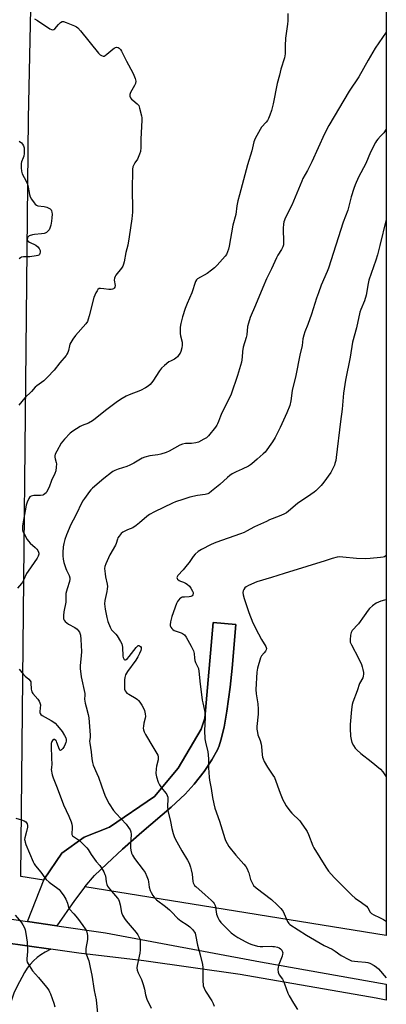
# Model space of a CAD drawing. Units: inches. Extents: x 1279766 to 1285766, y 549450 to 553450.
# Drawn here: x 1285579 to 1285766, y 551159 to 551662 of the extents above; entities that cross this region are included whole.
import ezdxf

# ---------------------------------------------------------------- set-up
doc = ezdxf.new("R2010")
doc.units = ezdxf.units.IN
doc.header["$MEASUREMENT"] = 0
for name, color, linetype in [('NTRL-Pasture Land', 2, 'Continuous'), ('TRANS-Driveway', 251, 'Continuous'), ('TRANS-Road', 130, 'Continuous'), ('Undefined', 1, 'Continuous')]:
    doc.layers.add(name, color=color, linetype=linetype)

msp = doc.modelspace()

# ---------------------------------------------------------------- linework, layer by layer
at = {"layer": 'NTRL-Pasture Land'}
msp.add_lwpolyline([(1285765.97, 551989.31), (1285765.9, 551194.37), (1285611.87, 551219.2), (1285616.92, 551224.93), (1285623.08, 551231.04), (1285631.14, 551238.47), (1285641.04, 551247.18), (1285656.11, 551259.99), (1285663.23, 551266.55), (1285667.86, 551271.73), (1285672.81, 551278.11), (1285676.82, 551284.06), (1285679.65, 551289.14), (1285680.55, 551291.33), (1285681.46, 551294.12), (1285683.06, 551300.82), (1285684.46, 551308.99), (1285686.1, 551321.18), (1285687.19, 551330.97), (1285689.11, 551353.17), (1285677.42, 551354.18), (1285673.19, 551305.35), (1285671.36, 551299.76), (1285659.62, 551279.86), (1285647.45, 551265.32), (1285624.54, 551249.75), (1285611.54, 551244.64), (1285600.16, 551236.37), (1285591.21, 551223.17), (1285590.97, 551222.57), (1285579.18, 551224.47), (1285583.2, 551611.73), (1285585.2, 551708.05)], dxfattribs=at)
at = {"layer": 'TRANS-Driveway'}
msp.add_lwpolyline([(1285597.66, 551199.31), (1285582.53, 551201.5), (1285591.21, 551223.17), (1285600.16, 551236.37), (1285611.54, 551244.64), (1285624.54, 551249.75), (1285647.45, 551265.32), (1285659.62, 551279.86), (1285671.36, 551299.76), (1285673.19, 551305.35), (1285677.42, 551354.18), (1285689.11, 551353.17), (1285687.19, 551330.97), (1285686.1, 551321.18), (1285684.46, 551308.99), (1285683.06, 551300.82), (1285681.46, 551294.12), (1285680.55, 551291.33), (1285679.65, 551289.14), (1285676.82, 551284.06), (1285672.81, 551278.11), (1285667.86, 551271.73), (1285663.23, 551266.55), (1285656.11, 551259.99), (1285641.04, 551247.18), (1285631.14, 551238.47), (1285623.08, 551231.04), (1285616.92, 551224.93), (1285612.47, 551220), (1285611.87, 551219.2), (1285606.58, 551212.2)], close=True, dxfattribs=at)
at = {"layer": 'TRANS-Road'}
for points in [[(1285566.25, 551203.85), (1285582.53, 551201.5), (1285597.66, 551199.31), (1285622.49, 551195.72), (1285701.68, 551180.88), (1285765.9, 551169.43), (1285765.9, 551161.31), (1285760.71, 551162.29), (1285691.22, 551174.48), (1285642.1, 551181.39), (1285608.83, 551185.36), (1285594.55, 551187.36), (1285558.16, 551192.45)], [(1285560.92, 551157.42), (1285563.43, 551170.25), (1285563.2, 551173.74), (1285562.76, 551177.22), (1285562.11, 551180.65), (1285561.27, 551184.05), (1285560.22, 551187.39), (1285558.16, 551192.45), (1285594.55, 551187.36), (1285591.6, 551185.88), (1285589.51, 551184.54), (1285587.54, 551183.03), (1285585.7, 551181.36), (1285584.01, 551179.54), (1285582.48, 551177.58), (1285581.12, 551175.5), (1285577.21, 551168.09), (1285575.7, 551164.82), (1285574.14, 551160.29), (1285571.93, 551153.12)]]:
    msp.add_lwpolyline(points, dxfattribs=at)
at = {"layer": 'Undefined', "elevation": 506}
for points in [[(1285578.31, 551600.15), (1285579.52, 551599.31), (1285580.09, 551598.71), (1285580.61, 551597.75), (1285580.93, 551596.69), (1285580.99, 551595.85), (1285580.89, 551593.84), (1285580.7, 551592.42), (1285580.46, 551591.59), (1285579.63, 551589.64), (1285579.46, 551588.84), (1285579.39, 551586.5), (1285579.51, 551584.77), (1285579.96, 551583.45), (1285581.89, 551579.67), (1285582.57, 551578.12), (1285582.94, 551576.69), (1285583.69, 551572.9), (1285584.03, 551571.77), (1285584.71, 551570.53), (1285586.01, 551568.63), (1285586.53, 551567.98), (1285587.13, 551567.47), (1285587.86, 551567.21), (1285591.2, 551566.78), (1285592.56, 551566.4), (1285593.59, 551565.96), (1285594.28, 551565.54), (1285594.75, 551565.05), (1285594.95, 551564.64), (1285595.13, 551563.89), (1285595.21, 551562.8), (1285595.12, 551561.03), (1285594.93, 551559.26), (1285594.47, 551557.31), (1285593.98, 551555.67), (1285593.66, 551554.91), (1285593.36, 551554.47), (1285592.35, 551553.59), (1285591.66, 551553.18), (1285591.15, 551553), (1285589.73, 551552.78), (1285586.25, 551552.53), (1285585.11, 551552.33), (1285583.51, 551551.83), (1285583.09, 551551.54), (1285582.82, 551551.16), (1285582.64, 551550.7), (1285582.51, 551549.98), (1285582.54, 551549.53), (1285582.75, 551549.13), (1285583.61, 551548.53), (1285586.86, 551547), (1285587.92, 551546.15), (1285588.59, 551545.29), (1285589.04, 551544.3), (1285589.11, 551543.53), (1285588.95, 551542.78), (1285588.74, 551542.34), (1285588.39, 551542.01), (1285587.9, 551541.8), (1285587.06, 551541.59), (1285583.79, 551541.12), (1285580.57, 551541.01), (1285579.47, 551540.85), (1285578.98, 551540.62), (1285578.33, 551540.09)], [(1285576.39, 551204.69), (1285579.36, 551201.21), (1285580.27, 551199.78), (1285581.06, 551198.3), (1285581.42, 551197.27), (1285581.83, 551195.42), (1285582.46, 551190.86), (1285582.64, 551186.25), (1285582.22, 551182.4), (1285582.27, 551181.53), (1285582.47, 551180.7), (1285583.39, 551178.95), (1285585.09, 551176.32), (1285588.26, 551172.89), (1285592.38, 551167.89), (1285593.44, 551166.48), (1285593.94, 551165.62), (1285594.4, 551164.54), (1285596.1, 551159.84), (1285596.52, 551157.84)]]:
    msp.add_lwpolyline(points, dxfattribs=at)
at = {"layer": 'Undefined'}
for points in [[(1285715.73, 551665.36, 502), (1285715.63, 551661.61, 502), (1285715.47, 551659.89, 502), (1285714.45, 551652.81, 502), (1285714.28, 551648.79, 502), (1285714.23, 551644.71, 502), (1285713.97, 551642.8, 502), (1285712.03, 551636.94, 502), (1285711.34, 551633.97, 502), (1285710.21, 551629.7, 502), (1285708.16, 551619.2, 502), (1285707.29, 551615.91, 502), (1285706.45, 551613.41, 502), (1285705.78, 551611.78, 502), (1285705.19, 551610.75, 502), (1285704.5, 551609.84, 502), (1285702.27, 551607.26, 502), (1285701.44, 551606.1, 502), (1285698.95, 551601.48, 502), (1285698.27, 551599.87, 502), (1285697.3, 551595.27, 502), (1285695.04, 551588.16, 502), (1285691.01, 551572.7, 502), (1285690.14, 551569.71, 502), (1285689.66, 551567.2, 502), (1285689.11, 551562.72, 502), (1285687.55, 551557.32, 502), (1285685.7, 551546.46, 502), (1285685.34, 551544.91, 502), (1285684.86, 551543.59, 502), (1285684.24, 551542.35, 502), (1285683.54, 551541.42, 502), (1285679.45, 551536.79, 502), (1285678.23, 551535.52, 502), (1285676.67, 551534.25, 502), (1285674.34, 551532.56, 502), (1285669.51, 551529.84, 502), (1285668.9, 551529.27, 502), (1285668.47, 551528.55, 502), (1285666.55, 551522.71, 502), (1285664.2, 551517.23, 502), (1285663.26, 551514.71, 502), (1285661.81, 551510.46, 502), (1285660.96, 551507.09, 502), (1285660.61, 551505.11, 502), (1285660.63, 551501.9, 502), (1285660.8, 551500.76, 502), (1285661.64, 551497.42, 502), (1285661.73, 551496.61, 502), (1285661.72, 551495.88, 502), (1285661.49, 551494.53, 502), (1285660.96, 551492.64, 502), (1285660.64, 551491.88, 502), (1285659.98, 551490.94, 502), (1285659.2, 551490.06, 502), (1285658.35, 551489.27, 502), (1285657.65, 551488.8, 502), (1285655.62, 551487.82, 502), (1285654.9, 551487.37, 502), (1285652.66, 551485.57, 502), (1285651.16, 551484.24, 502), (1285650.08, 551482.84, 502), (1285646.6, 551477.48, 502), (1285645.36, 551475.93, 502), (1285644.35, 551474.97, 502), (1285642.9, 551474.09, 502), (1285640.37, 551472.77, 502), (1285634.58, 551470.61, 502), (1285632.99, 551469.84, 502), (1285630.94, 551468.69, 502), (1285628.61, 551467.08, 502), (1285622.44, 551462.56, 502), (1285617.19, 551458.25, 502), (1285615.8, 551457.24, 502), (1285613.85, 551456.1, 502), (1285610.55, 551454.85, 502), (1285609.5, 551454.34, 502), (1285605.76, 551452.01, 502), (1285604.36, 551450.95, 502), (1285601.59, 551447.87, 502), (1285599.89, 551445.82, 502), (1285597.53, 551441.81, 502), (1285596.77, 551440.27, 502), (1285596.59, 551439.47, 502), (1285596.63, 551438.65, 502), (1285596.78, 551437.82, 502), (1285597.26, 551436.06, 502), (1285597.36, 551435.25, 502), (1285597.28, 551433.53, 502), (1285597.04, 551431.82, 502), (1285596.56, 551430.45, 502), (1285594.88, 551426.78, 502), (1285593.63, 551423.4, 502), (1285592.39, 551420.9, 502), (1285592.07, 551420.46, 502), (1285591.51, 551419.94, 502), (1285590.87, 551419.52, 502), (1285590.4, 551419.33, 502), (1285589.29, 551419.17, 502), (1285585.92, 551419.16, 502), (1285584.52, 551418.87, 502), (1285583.85, 551418.44, 502), (1285583.22, 551417.53, 502), (1285582.37, 551415.68, 502), (1285582, 551414.27, 502), (1285580.14, 551403.64, 502), (1285580.01, 551402.49, 502), (1285580.08, 551401.5, 502), (1285580.31, 551400.74, 502), (1285580.66, 551399.95, 502), (1285582.42, 551396.66, 502), (1285583.1, 551395.77, 502), (1285584.06, 551394.73, 502), (1285586.58, 551392.55, 502), (1285587.35, 551391.75, 502), (1285587.83, 551391.01, 502), (1285588.2, 551390.23, 502), (1285588.33, 551389.69, 502), (1285588.32, 551389.18, 502), (1285588.05, 551388.15, 502), (1285587.59, 551387.14, 502), (1285582.89, 551380.5, 502), (1285582.18, 551379.21, 502), (1285580.58, 551375.8, 502), (1285580.04, 551374.81, 502), (1285579.54, 551374.14, 502), (1285577.47, 551371.79, 502)], [(1285586.25, 551662.68, 504), (1285587.8, 551661.79, 504), (1285594.06, 551657.61, 504), (1285594.83, 551657.21, 504), (1285595.34, 551657.07, 504), (1285596.01, 551657.16, 504), (1285596.62, 551657.57, 504), (1285598.38, 551659.76, 504), (1285599.42, 551660.72, 504), (1285600.33, 551661.26, 504), (1285601.09, 551661.3, 504), (1285602.44, 551660.85, 504), (1285606.56, 551659.07, 504), (1285607.62, 551658.55, 504), (1285608.33, 551658.06, 504), (1285609.69, 551656.56, 504), (1285618.9, 551645.14, 504), (1285619.68, 551644.35, 504), (1285620.35, 551643.92, 504), (1285621.31, 551643.61, 504), (1285621.78, 551643.67, 504), (1285622.26, 551643.9, 504), (1285623.19, 551644.59, 504), (1285626.19, 551647.15, 504), (1285626.91, 551647.67, 504), (1285627.66, 551648.04, 504), (1285628.15, 551648.11, 504), (1285628.87, 551647.96, 504), (1285629.54, 551647.62, 504), (1285630.1, 551647.06, 504), (1285630.68, 551646.08, 504), (1285633.23, 551641.07, 504), (1285636.43, 551635.13, 504), (1285637.01, 551633.82, 504), (1285637.59, 551632.17, 504), (1285637.89, 551630.78, 504), (1285637.79, 551629.69, 504), (1285637.36, 551628.64, 504), (1285635.28, 551625.08, 504), (1285634.97, 551624.07, 504), (1285634.98, 551623.09, 504), (1285635.3, 551622.35, 504), (1285635.81, 551621.67, 504), (1285636.45, 551621.08, 504), (1285638.73, 551619.28, 504), (1285639.42, 551618.42, 504), (1285639.9, 551617.1, 504), (1285640.89, 551613.18, 504), (1285641.08, 551612.05, 504), (1285641.12, 551610.89, 504), (1285640.59, 551601.2, 504), (1285640.5, 551596.98, 504), (1285640.32, 551594.96, 504), (1285639.93, 551593.6, 504), (1285639.15, 551591.77, 504), (1285638.74, 551591.02, 504), (1285637.47, 551589.11, 504), (1285636.92, 551588.07, 504), (1285636.5, 551586.97, 504), (1285636.27, 551585.83, 504), (1285636.02, 551574.98, 504), (1285636.27, 551565.97, 504), (1285636.25, 551563.91, 504), (1285635.97, 551560.46, 504), (1285634.59, 551551.26, 504), (1285633.86, 551547, 504), (1285632.93, 551543.22, 504), (1285632.01, 551538.55, 504), (1285631.69, 551537.41, 504), (1285631.25, 551536.3, 504), (1285630.69, 551535.28, 504), (1285627.79, 551531.7, 504), (1285627.34, 551530.97, 504), (1285627.03, 551530.17, 504), (1285626.96, 551529.1, 504), (1285627.38, 551526.36, 504), (1285627.31, 551525.62, 504), (1285626.98, 551525.08, 504), (1285626.59, 551524.78, 504), (1285626.11, 551524.55, 504), (1285625.33, 551524.32, 504), (1285624.22, 551524.32, 504), (1285621.66, 551524.77, 504), (1285619.99, 551524.92, 504), (1285619.23, 551524.82, 504), (1285618.63, 551524.42, 504), (1285618.15, 551523.74, 504), (1285617.6, 551522.71, 504), (1285616.51, 551520.29, 504), (1285614.16, 551510.93, 504), (1285613.63, 551509.22, 504), (1285613.2, 551508.12, 504), (1285612.38, 551506.84, 504), (1285607.16, 551500.94, 504), (1285605.78, 551499.02, 504), (1285604.31, 551496.42, 504), (1285604.02, 551495.59, 504), (1285603.51, 551493.3, 504), (1285603.2, 551492.27, 504), (1285602.78, 551491.29, 504), (1285602.32, 551490.61, 504), (1285599.21, 551486.94, 504), (1285596.3, 551483.23, 504), (1285592.84, 551479.54, 504), (1285590.93, 551477.72, 504), (1285587.46, 551475.22, 504), (1285586.58, 551474.49, 504), (1285584.68, 551472.19, 504), (1285581.29, 551469.02, 504), (1285578.12, 551465.33, 504)], [(1285765.95, 551655.77, 500), (1285760.25, 551647.64, 500), (1285756.64, 551641.49, 500), (1285751.96, 551633.03, 500), (1285747.01, 551625.66, 500), (1285736.56, 551608.11, 500), (1285734.36, 551603.9, 500), (1285727.94, 551589.67, 500), (1285725.65, 551585.13, 500), (1285723.37, 551581.11, 500), (1285722.73, 551579.81, 500), (1285717.75, 551567.55, 500), (1285714.52, 551561.19, 500), (1285713.66, 551559.02, 500), (1285713.4, 551557.69, 500), (1285713.29, 551555.77, 500), (1285713.5, 551548.35, 500), (1285713.35, 551547.22, 500), (1285713.06, 551546.15, 500), (1285712.43, 551544.87, 500), (1285710.55, 551541.9, 500), (1285709.8, 551540.58, 500), (1285707.25, 551534.86, 500), (1285704.72, 551529.77, 500), (1285702.82, 551525.41, 500), (1285699.16, 551516.41, 500), (1285696.38, 551510.02, 500), (1285695.51, 551507.18, 500), (1285695.07, 551505.45, 500), (1285694.61, 551501.29, 500), (1285694.34, 551499.83, 500), (1285692.78, 551494.89, 500), (1285692.48, 551492.65, 500), (1285692.29, 551489.78, 500), (1285691.89, 551487.21, 500), (1285689.93, 551480.38, 500), (1285686.65, 551470.92, 500), (1285684.89, 551466.96, 500), (1285681.9, 551461.37, 500), (1285681.17, 551459.6, 500), (1285680.25, 551456.95, 500), (1285679.7, 551455.71, 500), (1285679.31, 551455, 500), (1285678.62, 551454.03, 500), (1285675.06, 551449.59, 500), (1285674.01, 551448.59, 500), (1285672.78, 551447.87, 500), (1285669.95, 551446.46, 500), (1285668.63, 551446, 500), (1285666.4, 551445.79, 500), (1285663.42, 551445.77, 500), (1285661.79, 551445.44, 500), (1285660.47, 551444.84, 500), (1285655.05, 551441.76, 500), (1285653.44, 551441.14, 500), (1285650.71, 551440.22, 500), (1285649.29, 551439.91, 500), (1285645.18, 551439.48, 500), (1285642.51, 551438.8, 500), (1285641.2, 551438.17, 500), (1285636.87, 551435.61, 500), (1285634.89, 551434.6, 500), (1285633.32, 551433.98, 500), (1285628.91, 551432.56, 500), (1285627.3, 551431.89, 500), (1285626.25, 551431.37, 500), (1285625.52, 551430.89, 500), (1285621.6, 551427.75, 500), (1285615.87, 551422.84, 500), (1285615.04, 551422.05, 500), (1285614.29, 551421.16, 500), (1285611.66, 551417.66, 500), (1285610.7, 551416.21, 500), (1285607.2, 551408.78, 500), (1285604.77, 551404.28, 500), (1285602.46, 551398.98, 500), (1285601.65, 551396.65, 500), (1285601.1, 551394.56, 500), (1285600.86, 551392.85, 500), (1285600.63, 551389.95, 500), (1285600.66, 551388.25, 500), (1285600.83, 551386.57, 500), (1285601.24, 551384.9, 500), (1285602.18, 551381.86, 500), (1285602.52, 551381.07, 500), (1285603.6, 551379, 500), (1285603.91, 551378.2, 500), (1285604.22, 551377.12, 500), (1285604.31, 551376.31, 500), (1285604.09, 551375.18, 500), (1285602.82, 551371.54, 500), (1285602.2, 551369.12, 500), (1285602.14, 551368.29, 500), (1285602.26, 551365.75, 500), (1285602.21, 551364.61, 500), (1285601.18, 551359.68, 500), (1285600.98, 551357.9, 500), (1285600.97, 551356.75, 500), (1285601.07, 551356.2, 500), (1285601.42, 551355.5, 500), (1285601.9, 551354.85, 500), (1285602.66, 551354.05, 500), (1285603.56, 551353.41, 500), (1285606.79, 551351.64, 500), (1285607.93, 551350.81, 500), (1285608.54, 551350.25, 500), (1285609.22, 551349.27, 500), (1285609.72, 551347.81, 500), (1285609.95, 551345.56, 500), (1285610.13, 551339.51, 500), (1285610.02, 551337.25, 500), (1285609.47, 551332.24, 500), (1285609.47, 551330.79, 500), (1285610.09, 551326.56, 500), (1285611.83, 551317.93, 500), (1285611.9, 551317.12, 500), (1285611.8, 551315.03, 500), (1285612.07, 551313.03, 500), (1285612.51, 551311.1, 500), (1285613.66, 551307.22, 500), (1285614.03, 551305.49, 500), (1285614.66, 551296.73, 500), (1285614.65, 551295.57, 500), (1285614.38, 551293.58, 500), (1285614.39, 551292.63, 500), (1285615.07, 551288.12, 500), (1285615.46, 551284.66, 500), (1285615.85, 551282.68, 500), (1285616.25, 551281.29, 500), (1285618.1, 551277.14, 500), (1285618.85, 551275.27, 500), (1285620.5, 551270.82, 500), (1285622.22, 551265.59, 500), (1285624.28, 551261.55, 500), (1285626.54, 551258.22, 500), (1285627.85, 551256.65, 500), (1285633.09, 551251.14, 500), (1285634.29, 551249.52, 500), (1285635.03, 551248.3, 500), (1285635.37, 551247.34, 500), (1285635.51, 551246.02, 500), (1285635.24, 551240.81, 500), (1285635.23, 551239.12, 500), (1285635.37, 551238.01, 500), (1285635.8, 551236.37, 500), (1285636.25, 551235.34, 500), (1285637.32, 551233.65, 500), (1285641.75, 551227.93, 500), (1285642.67, 551226.49, 500), (1285643.62, 551224.43, 500), (1285644.23, 551222.84, 500), (1285644.47, 551221.72, 500), (1285644.82, 551219.12, 500), (1285645.27, 551217.4, 500), (1285645.78, 551216.34, 500), (1285646.74, 551214.83, 500), (1285647.76, 551213.36, 500), (1285648.55, 551212.53, 500), (1285653.11, 551209.13, 500), (1285655.14, 551207.51, 500), (1285656.2, 551206.49, 500), (1285659.23, 551203.24, 500), (1285660.1, 551202.44, 500), (1285661.04, 551201.78, 500), (1285664.19, 551199.86, 500), (1285665.61, 551198.78, 500), (1285666.99, 551197.42, 500), (1285668, 551196.01, 500), (1285668.23, 551195.5, 500), (1285668.45, 551194.68, 500), (1285669.45, 551189.38, 500), (1285670.9, 551184.47, 500), (1285672.02, 551179.46, 500), (1285672.14, 551178.03, 500), (1285672.13, 551174.79, 500), (1285672.23, 551170.66, 500), (1285672.31, 551169.49, 500), (1285672.46, 551168.66, 500), (1285672.92, 551167.36, 500), (1285673.62, 551165.86, 500), (1285676.8, 551160.91, 500), (1285677.47, 551159.62, 500), (1285677.92, 551158.21, 500)], [(1285765.94, 551606.26, 498), (1285764.66, 551604.48, 498), (1285762.95, 551602.74, 498), (1285761.6, 551601.21, 498), (1285760.89, 551600.29, 498), (1285760.43, 551599.55, 498), (1285757.96, 551594.49, 498), (1285755.5, 551588.73, 498), (1285751.73, 551581.74, 498), (1285750.04, 551577.9, 498), (1285749.33, 551575.98, 498), (1285748.07, 551571.76, 498), (1285746.23, 551564.95, 498), (1285743.94, 551558.81, 498), (1285736.42, 551535.22, 498), (1285735.8, 551533.62, 498), (1285732.73, 551526.58, 498), (1285731.25, 551522.74, 498), (1285730.29, 551519.94, 498), (1285727.8, 551511.75, 498), (1285725.89, 551506.49, 498), (1285724.39, 551502.72, 498), (1285723.86, 551501.12, 498), (1285723.38, 551499.23, 498), (1285722.96, 551495.71, 498), (1285721.86, 551490.83, 498), (1285719.75, 551480.4, 498), (1285717.85, 551472.76, 498), (1285717.1, 551467.42, 498), (1285716.61, 551465.14, 498), (1285715.13, 551461.41, 498), (1285711.8, 551453.95, 498), (1285709.12, 551448.83, 498), (1285707.76, 551446.59, 498), (1285704.01, 551441.36, 498), (1285703, 551440.35, 498), (1285699.94, 551437.71, 498), (1285697.29, 551435.31, 498), (1285696.58, 551434.76, 498), (1285695.56, 551434.16, 498), (1285692.33, 551432.6, 498), (1285689.23, 551431.21, 498), (1285687.24, 551430.16, 498), (1285686.05, 551429.43, 498), (1285684.74, 551428.37, 498), (1285680.93, 551424.75, 498), (1285676.65, 551421.27, 498), (1285675.5, 551420.41, 498), (1285674.74, 551420.02, 498), (1285673.37, 551419.63, 498), (1285669.48, 551419.18, 498), (1285665.56, 551418.24, 498), (1285661.95, 551417.14, 498), (1285658.32, 551415.87, 498), (1285656.67, 551415.21, 498), (1285647.57, 551410.85, 498), (1285645.01, 551409.47, 498), (1285643.58, 551408.49, 498), (1285639.92, 551405.12, 498), (1285638.09, 551403.74, 498), (1285636.39, 551402.7, 498), (1285633.64, 551401.66, 498), (1285632.61, 551401.16, 498), (1285631.41, 551400.43, 498), (1285630.55, 551399.71, 498), (1285629.42, 551398.42, 498), (1285628.83, 551397.5, 498), (1285628.53, 551396.75, 498), (1285627.91, 551394.54, 498), (1285627.61, 551393.74, 498), (1285624.77, 551388.78, 498), (1285622.57, 551384.27, 498), (1285622.05, 551382.93, 498), (1285621.94, 551381.78, 498), (1285622.22, 551379.11, 498), (1285622.46, 551377.63, 498), (1285623.29, 551373.83, 498), (1285623.41, 551372.66, 498), (1285623.34, 551371.5, 498), (1285623.13, 551370.05, 498), (1285622.11, 551365.56, 498), (1285622, 551363.84, 498), (1285622.25, 551361.02, 498), (1285623.18, 551356.81, 498), (1285623.72, 551354.84, 498), (1285624.82, 551351.91, 498), (1285625.18, 551351.14, 498), (1285625.61, 551350.47, 498), (1285627.75, 551348.26, 498), (1285628.46, 551347.36, 498), (1285630.16, 551344.63, 498), (1285630.8, 551343.34, 498), (1285631.01, 551342.48, 498), (1285631.1, 551341.61, 498), (1285631.27, 551337.05, 498), (1285631.46, 551336.29, 498), (1285631.99, 551335.43, 498), (1285632.32, 551335.17, 498), (1285632.68, 551335.14, 498), (1285633.07, 551335.35, 498), (1285633.68, 551335.89, 498), (1285634.5, 551336.85, 498), (1285638.12, 551341.52, 498), (1285638.92, 551342.39, 498), (1285639.22, 551342.53, 498), (1285639.42, 551342.54, 498), (1285639.83, 551342.39, 498), (1285640.4, 551341.92, 498), (1285640.7, 551341.42, 498), (1285640.74, 551340.75, 498), (1285640.54, 551339.95, 498), (1285639.87, 551338.35, 498), (1285639, 551336.66, 498), (1285637.9, 551334.98, 498), (1285633.74, 551329.25, 498), (1285632.69, 551327.5, 498), (1285632.33, 551326.23, 498), (1285632.14, 551324.89, 498), (1285632.11, 551321.68, 498), (1285632.23, 551320.25, 498), (1285632.6, 551319.26, 498), (1285633.04, 551318.62, 498), (1285633.43, 551318.23, 498), (1285634.38, 551317.59, 498), (1285638.2, 551315.43, 498), (1285638.86, 551314.94, 498), (1285639.38, 551314.44, 498), (1285640.06, 551313.54, 498), (1285640.98, 551312, 498), (1285641.86, 551310.42, 498), (1285642.34, 551309.34, 498), (1285642.77, 551307.64, 498), (1285642.9, 551306.21, 498), (1285642.77, 551305.34, 498), (1285642.07, 551302.76, 498), (1285641.81, 551301.34, 498), (1285641.76, 551300.22, 498), (1285641.91, 551299.43, 498), (1285642.28, 551298.41, 498), (1285642.94, 551297.1, 498), (1285646.68, 551290.66, 498), (1285648.74, 551287.4, 498), (1285649.19, 551286.42, 498), (1285649.41, 551285.68, 498), (1285649.46, 551284.87, 498), (1285649.35, 551284.02, 498), (1285648.5, 551280.87, 498), (1285648.32, 551279.43, 498), (1285648.25, 551277.1, 498), (1285648.58, 551275.41, 498), (1285649.44, 551272.65, 498), (1285650, 551271.35, 498), (1285651.14, 551269.75, 498), (1285653.34, 551267.07, 498), (1285653.8, 551266.35, 498), (1285654.02, 551265.81, 498), (1285654.24, 551264.97, 498), (1285654.36, 551264.09, 498), (1285654.18, 551260.3, 498), (1285654.34, 551258.13, 498), (1285655.67, 551252.67, 498), (1285656.34, 551248.93, 498), (1285657.03, 551246.39, 498), (1285657.48, 551245, 498), (1285658.12, 551243.66, 498), (1285661.51, 551237.66, 498), (1285664.4, 551232.89, 498), (1285665.17, 551231.34, 498), (1285665.94, 551229.26, 498), (1285666.33, 551227.92, 498), (1285666.73, 551225.62, 498), (1285667.14, 551222, 498), (1285667.32, 551221.21, 498), (1285667.6, 551220.52, 498), (1285668, 551219.92, 498), (1285668.58, 551219.3, 498), (1285673.43, 551215.1, 498), (1285676.48, 551212.33, 498), (1285677.51, 551211.3, 498), (1285677.99, 551210.62, 498), (1285678.44, 551209.62, 498), (1285678.64, 551208.81, 498), (1285679.25, 551205.16, 498), (1285679.81, 551203.61, 498), (1285680.56, 551202.14, 498), (1285681.46, 551201.02, 498), (1285683.65, 551198.7, 498), (1285686.77, 551195.77, 498), (1285688.58, 551194.3, 498), (1285690.05, 551193.33, 498), (1285694.26, 551191.09, 498), (1285695.86, 551190.3, 498), (1285697.26, 551189.8, 498), (1285700.13, 551188.97, 498), (1285701.55, 551188.7, 498), (1285702.92, 551188.66, 498), (1285707.12, 551188.82, 498), (1285708.02, 551188.79, 498), (1285708.89, 551188.66, 498), (1285710.33, 551188.3, 498), (1285711.15, 551188.01, 498), (1285711.83, 551187.59, 498), (1285712.54, 551186.86, 498), (1285712.78, 551186.42, 498), (1285712.94, 551185.93, 498), (1285713.02, 551185.42, 498), (1285712.99, 551184.88, 498), (1285712.69, 551183.76, 498), (1285711.12, 551179.57, 498), (1285710.68, 551178.17, 498), (1285710.55, 551177.01, 498), (1285710.66, 551175.56, 498), (1285710.81, 551175.02, 498), (1285711.19, 551174.3, 498), (1285712.87, 551172.06, 498), (1285713.46, 551171.09, 498), (1285714.02, 551169.72, 498), (1285715.7, 551164.92, 498), (1285716.3, 551163.57, 498), (1285718.52, 551159.73, 498), (1285720.56, 551156.55, 498)], [(1285765.94, 551560.09, 496), (1285762.68, 551546.84, 496), (1285761.46, 551542.12, 496), (1285760.58, 551539.29, 496), (1285757.07, 551529.13, 496), (1285756.72, 551527.49, 496), (1285755.75, 551521.48, 496), (1285754.79, 551518.66, 496), (1285752.96, 551514.15, 496), (1285752.51, 551512.84, 496), (1285750.73, 551504.85, 496), (1285748.71, 551497.42, 496), (1285747.47, 551489.79, 496), (1285745.03, 551478.08, 496), (1285744.08, 551471.35, 496), (1285743.41, 551463.21, 496), (1285742.55, 551456.92, 496), (1285740.34, 551438.5, 496), (1285740.11, 551437.07, 496), (1285739.73, 551435.44, 496), (1285739.47, 551434.63, 496), (1285738.88, 551433.29, 496), (1285737.62, 551430.96, 496), (1285734, 551425.89, 496), (1285732.67, 551424.3, 496), (1285730.01, 551421.55, 496), (1285729.11, 551420.78, 496), (1285727.41, 551419.58, 496), (1285720.57, 551415.04, 496), (1285716.04, 551411.13, 496), (1285714.94, 551410.31, 496), (1285713.66, 551409.63, 496), (1285711.21, 551408.55, 496), (1285706.32, 551406.63, 496), (1285704.72, 551405.93, 496), (1285698.63, 551403.07, 496), (1285694.59, 551400.91, 496), (1285693.33, 551400.32, 496), (1285691.53, 551399.61, 496), (1285678.92, 551395.08, 496), (1285676.45, 551394.1, 496), (1285671.52, 551391.6, 496), (1285669.89, 551390.49, 496), (1285668.37, 551389.25, 496), (1285667.2, 551387.89, 496), (1285665.27, 551384.95, 496), (1285664.28, 551383.64, 496), (1285662.22, 551381.23, 496), (1285659.47, 551378.29, 496), (1285659.06, 551377.64, 496), (1285658.95, 551377.21, 496), (1285659.07, 551376.8, 496), (1285659.33, 551376.41, 496), (1285660.1, 551375.71, 496), (1285660.74, 551375.39, 496), (1285662.32, 551374.88, 496), (1285663.28, 551374.41, 496), (1285664.24, 551373.77, 496), (1285665.34, 551372.79, 496), (1285666.07, 551371.85, 496), (1285666.98, 551370.3, 496), (1285667.29, 551369.53, 496), (1285667.34, 551369.03, 496), (1285667.28, 551368.8, 496), (1285667.05, 551368.36, 496), (1285666.7, 551367.95, 496), (1285666.03, 551367.5, 496), (1285665.22, 551367.31, 496), (1285662.85, 551367.27, 496), (1285661.73, 551367.13, 496), (1285661.17, 551366.92, 496), (1285660.7, 551366.63, 496), (1285659.69, 551365.67, 496), (1285659.25, 551364.97, 496), (1285658.81, 551363.97, 496), (1285656.45, 551357.38, 496), (1285655.64, 551354.53, 496), (1285655.45, 551353.11, 496), (1285655.54, 551352.6, 496), (1285655.87, 551351.9, 496), (1285656.33, 551351.25, 496), (1285656.88, 551350.68, 496), (1285657.55, 551350.25, 496), (1285658.53, 551349.79, 496), (1285661.08, 551348.96, 496), (1285661.88, 551348.6, 496), (1285662.78, 551347.93, 496), (1285663.66, 551346.81, 496), (1285666.27, 551342.23, 496), (1285667.46, 551339.7, 496), (1285667.8, 551338.34, 496), (1285667.91, 551336, 496), (1285668.07, 551334.89, 496), (1285668.44, 551333.89, 496), (1285669.69, 551331.52, 496), (1285669.95, 551330.71, 496), (1285670.38, 551327.87, 496), (1285670.62, 551324.21, 496), (1285671.86, 551314.63, 496), (1285672.13, 551313.21, 496), (1285673.14, 551309.37, 496), (1285673.35, 551308.12, 496), (1285673.39, 551305.76, 496), (1285673.04, 551299.16, 496), (1285673.3, 551294.78, 496), (1285673.53, 551293.04, 496), (1285674.72, 551288.14, 496), (1285674.97, 551286.69, 496), (1285675.13, 551284.36, 496), (1285675.11, 551279.98, 496), (1285675.42, 551275.28, 496), (1285675.66, 551273.7, 496), (1285676.54, 551269.51, 496), (1285677.07, 551264.87, 496), (1285677.75, 551261.69, 496), (1285678.34, 551259.39, 496), (1285680.71, 551252.7, 496), (1285683.38, 551243.93, 496), (1285683.82, 551242.86, 496), (1285684.58, 551241.32, 496), (1285685.55, 551239.86, 496), (1285689.05, 551235.41, 496), (1285693.21, 551230.81, 496), (1285694.11, 551229.66, 496), (1285694.83, 551228.42, 496), (1285695.44, 551227.12, 496), (1285695.7, 551226.28, 496), (1285696.15, 551224.25, 496), (1285696.62, 551222.91, 496), (1285697.57, 551220.87, 496), (1285698.15, 551219.93, 496), (1285699.43, 551218.76, 496), (1285707.26, 551212.71, 496), (1285710.2, 551210.07, 496), (1285712.06, 551208.2, 496), (1285712.83, 551207.31, 496), (1285713.3, 551206.59, 496), (1285715.53, 551201.5, 496), (1285716.12, 551200.5, 496), (1285716.71, 551199.89, 496), (1285725.13, 551194.54, 496), (1285734.21, 551189.3, 496), (1285738.26, 551187.31, 496), (1285739.88, 551186.26, 496), (1285742.93, 551184.09, 496), (1285746.86, 551182.07, 496), (1285748.21, 551181.48, 496), (1285749.64, 551181.16, 496), (1285751.41, 551180.98, 496), (1285755.39, 551180.8, 496), (1285756.49, 551180.63, 496), (1285757.54, 551180.22, 496), (1285759.82, 551179.02, 496), (1285761.02, 551178.25, 496), (1285762.05, 551177.27, 496), (1285765.91, 551172.77, 496)], [(1285765.92, 551388.58, 494), (1285765.67, 551388.3, 494), (1285765.07, 551387.88, 494), (1285764.4, 551387.62, 494), (1285762.99, 551387.38, 494), (1285757.77, 551386.89, 494), (1285755.44, 551386.77, 494), (1285750.67, 551386.98, 494), (1285743.71, 551387.66, 494), (1285742.27, 551387.74, 494), (1285740.87, 551387.56, 494), (1285738.37, 551386.97, 494), (1285734.2, 551385.61, 494), (1285730.32, 551384.48, 494), (1285725.27, 551382.84, 494), (1285713.79, 551379.33, 494), (1285707.28, 551377.25, 494), (1285699.73, 551374.99, 494), (1285695.62, 551373.23, 494), (1285694.33, 551372.54, 494), (1285693.72, 551371.99, 494), (1285693.1, 551371.11, 494), (1285692.74, 551370.39, 494), (1285692.59, 551369.64, 494), (1285692.78, 551368.32, 494), (1285693.33, 551366.44, 494), (1285695.78, 551359.29, 494), (1285697.69, 551354.13, 494), (1285700.7, 551348.42, 494), (1285702.14, 551345.52, 494), (1285704.39, 551342.04, 494), (1285704.61, 551341.54, 494), (1285704.7, 551341.04, 494), (1285704.54, 551340.34, 494), (1285704.18, 551339.65, 494), (1285703.56, 551338.75, 494), (1285702.23, 551337.2, 494), (1285701.69, 551336.18, 494), (1285700.21, 551331.01, 494), (1285699.83, 551328.96, 494), (1285699.26, 551320.06, 494), (1285699.44, 551317.82, 494), (1285700.3, 551312.67, 494), (1285700.49, 551310.05, 494), (1285700.45, 551307.46, 494), (1285699.8, 551301.2, 494), (1285699.85, 551299.75, 494), (1285700.08, 551298.01, 494), (1285700.36, 551296.9, 494), (1285701.44, 551293.98, 494), (1285701.99, 551292.11, 494), (1285702.16, 551290.96, 494), (1285702.52, 551286.59, 494), (1285702.71, 551285.45, 494), (1285702.96, 551284.62, 494), (1285703.62, 551283.29, 494), (1285705.26, 551280.43, 494), (1285708.06, 551276.28, 494), (1285708.78, 551275.01, 494), (1285711.74, 551267.02, 494), (1285713.07, 551263.72, 494), (1285713.71, 551262.39, 494), (1285714.79, 551260.62, 494), (1285716.7, 551257.98, 494), (1285717.67, 551256.91, 494), (1285721.78, 551252.85, 494), (1285722.87, 551251.45, 494), (1285724.92, 551248.54, 494), (1285725.5, 551247.52, 494), (1285726.21, 551245.94, 494), (1285728.48, 551240.18, 494), (1285728.97, 551239.1, 494), (1285735.04, 551229.19, 494), (1285736.39, 551227.25, 494), (1285739.33, 551224.05, 494), (1285748.36, 551214.87, 494), (1285750.01, 551213.44, 494), (1285753.37, 551211.2, 494), (1285755.78, 551209.27, 494), (1285756.49, 551208.43, 494), (1285757.78, 551206.34, 494), (1285758.45, 551205.57, 494), (1285759.6, 551204.85, 494), (1285762.41, 551203.53, 494), (1285764.51, 551202.44, 494), (1285765.5, 551201.83, 494), (1285765.91, 551201.48, 494)], [(1285765.92, 551365.88, 492), (1285765.01, 551365.71, 492), (1285763.11, 551365.1, 492), (1285760.81, 551364.08, 492), (1285758.9, 551362.75, 492), (1285757.36, 551361.43, 492), (1285756.67, 551360.55, 492), (1285754.73, 551357.67, 492), (1285751.75, 551353.55, 492), (1285750.99, 551352.66, 492), (1285749.17, 551350.92, 492), (1285748.47, 551350.11, 492), (1285748.03, 551349.14, 492), (1285747.75, 551347.7, 492), (1285747.47, 551345.36, 492), (1285747.57, 551344.23, 492), (1285748.15, 551342.88, 492), (1285751.79, 551335.98, 492), (1285753.26, 551332.76, 492), (1285753.64, 551331.65, 492), (1285753.98, 551330.21, 492), (1285754.24, 551328.75, 492), (1285754.28, 551327.89, 492), (1285754.14, 551326.78, 492), (1285753.91, 551325.98, 492), (1285752.25, 551323.15, 492), (1285751.1, 551319.38, 492), (1285748.85, 551313.47, 492), (1285748.53, 551312.4, 492), (1285748.2, 551309.83, 492), (1285747.5, 551302.1, 492), (1285747.48, 551300.09, 492), (1285747.67, 551296.21, 492), (1285747.94, 551294.44, 492), (1285748.34, 551293.01, 492), (1285749.14, 551291.47, 492), (1285750.13, 551290.03, 492), (1285750.95, 551289.19, 492), (1285753.03, 551287.3, 492), (1285758.31, 551283.26, 492), (1285763, 551279.24, 492), (1285764.15, 551277.91, 492), (1285765.91, 551275.38, 492)], [(1285578.35, 551330.43, 502), (1285579, 551329.48, 502), (1285580.57, 551327.71, 502), (1285581.41, 551326.89, 502), (1285583.34, 551325.25, 502), (1285584.06, 551324.46, 502), (1285584.28, 551323.99, 502), (1285584.4, 551323.46, 502), (1285584.51, 551320.28, 502), (1285584.61, 551319.54, 502), (1285584.82, 551318.84, 502), (1285585.42, 551317.9, 502), (1285587.87, 551315.03, 502), (1285588.49, 551314.12, 502), (1285589, 551313.18, 502), (1285589.16, 551312.68, 502), (1285589.23, 551312.13, 502), (1285588.91, 551308.71, 502), (1285588.92, 551308.21, 502), (1285589.04, 551307.75, 502), (1285589.51, 551307.19, 502), (1285590.15, 551306.72, 502), (1285594.79, 551304.16, 502), (1285596.04, 551303.36, 502), (1285596.72, 551302.8, 502), (1285597.88, 551301.51, 502), (1285600.25, 551298.55, 502), (1285601.5, 551296.58, 502), (1285602.13, 551295.29, 502), (1285602.29, 551294.5, 502), (1285602.3, 551293.69, 502), (1285602.19, 551292.89, 502), (1285601.9, 551292.05, 502), (1285601.37, 551290.95, 502), (1285600.74, 551289.93, 502), (1285599.99, 551289.17, 502), (1285599.44, 551288.88, 502), (1285599.13, 551288.96, 502), (1285598.89, 551289.31, 502), (1285597.68, 551292.95, 502), (1285597.35, 551293.62, 502), (1285597.01, 551294.04, 502), (1285596.41, 551294.43, 502), (1285596.01, 551294.42, 502), (1285595.46, 551294.04, 502), (1285595.02, 551293.41, 502), (1285594.74, 551292.41, 502), (1285594.64, 551291.3, 502), (1285594.81, 551284.71, 502), (1285595.02, 551282.06, 502), (1285594.8, 551279.98, 502), (1285594.78, 551279.13, 502), (1285595.19, 551276.51, 502), (1285595.68, 551274.85, 502), (1285597.78, 551269.81, 502), (1285601.06, 551261.03, 502), (1285603.77, 551255.28, 502), (1285604.92, 551252.42, 502), (1285605.25, 551251.16, 502), (1285605.4, 551250.1, 502), (1285605.42, 551248.96, 502), (1285605.27, 551246.58, 502), (1285605.31, 551246.03, 502), (1285605.45, 551245.6, 502), (1285605.69, 551245.24, 502), (1285606.07, 551244.89, 502), (1285608.19, 551243.52, 502), (1285609.11, 551242.83, 502), (1285612.9, 551239.14, 502), (1285613.61, 551238.23, 502), (1285615.14, 551235.77, 502), (1285616.83, 551233.37, 502), (1285617.72, 551232.2, 502), (1285619.6, 551230.03, 502), (1285620.26, 551229.09, 502), (1285621.6, 551226.87, 502), (1285622.2, 551225.58, 502), (1285622.4, 551224.78, 502), (1285622.87, 551221.71, 502), (1285623.23, 551220.32, 502), (1285623.55, 551219.53, 502), (1285624.52, 551218.17, 502), (1285628.55, 551213.39, 502), (1285629.05, 551212.71, 502), (1285629.45, 551211.97, 502), (1285629.99, 551210.03, 502), (1285630.7, 551206.02, 502), (1285631.22, 551204.71, 502), (1285632.25, 551203.01, 502), (1285633.08, 551201.85, 502), (1285638.2, 551195.93, 502), (1285639.02, 551194.69, 502), (1285639.72, 551193.38, 502), (1285639.99, 551192.56, 502), (1285640.11, 551191.69, 502), (1285640.27, 551186.97, 502), (1285640.02, 551185.25, 502), (1285638.62, 551178.99, 502), (1285638.56, 551177.83, 502), (1285638.7, 551176.66, 502), (1285639.11, 551175.25, 502), (1285640.81, 551171.81, 502), (1285641.72, 551169.28, 502), (1285642.42, 551167, 502), (1285642.97, 551164.02, 502), (1285643.59, 551161.89, 502), (1285645.73, 551157.19, 502)], [(1285576.73, 551254.35, 504), (1285579.61, 551253.49, 504), (1285580.9, 551252.97, 504), (1285581.78, 551252.38, 504), (1285582.1, 551251.99, 504), (1285582.48, 551251.34, 504), (1285582.67, 551250.6, 504), (1285582.62, 551249.75, 504), (1285582.14, 551247.42, 504), (1285581.25, 551244.31, 504), (1285581.14, 551243.47, 504), (1285581.2, 551242.92, 504), (1285581.4, 551242.09, 504), (1285581.84, 551240.92, 504), (1285585.55, 551231.92, 504), (1285586.04, 551230.9, 504), (1285586.7, 551229.98, 504), (1285589.43, 551226.77, 504), (1285591.43, 551223.78, 504), (1285592.15, 551222.91, 504), (1285593.75, 551221.59, 504), (1285598.15, 551218.33, 504), (1285598.8, 551217.78, 504), (1285599.37, 551217.16, 504), (1285601.14, 551214.59, 504), (1285602.18, 551212.89, 504), (1285603, 551210.84, 504), (1285603.59, 551208.61, 504), (1285604.03, 551207.73, 504), (1285606.29, 551205.39, 504), (1285608.14, 551203.21, 504), (1285610.94, 551199.5, 504), (1285612.12, 551197.77, 504), (1285612.7, 551196.73, 504), (1285613.17, 551195.12, 504), (1285613.31, 551194.29, 504), (1285613.35, 551193.44, 504), (1285613.22, 551192.28, 504), (1285612.44, 551187.62, 504), (1285612.37, 551186.5, 504), (1285612.44, 551185.44, 504), (1285612.71, 551184.39, 504), (1285613.64, 551182.31, 504), (1285613.95, 551181.38, 504), (1285614.59, 551177.99, 504), (1285615.53, 551174.09, 504), (1285616.71, 551166.23, 504), (1285617.73, 551161.49, 504), (1285618.48, 551152.73, 504)]]:
    msp.add_polyline3d(points, dxfattribs=at)

doc.saveas('drawing.dxf')
